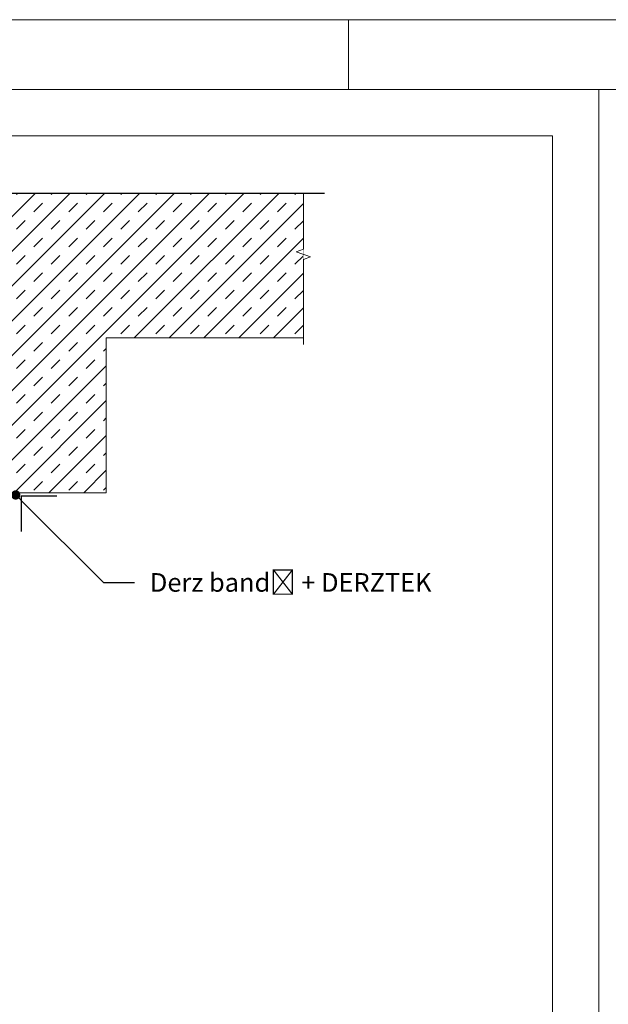
# Model space of a CAD drawing. Units: millimetres. Extents: x 142 to 6082, y -636 to 4614.
# Drawn here: x 2900 to 3280, y 3979 to 4614 of the extents above; entities that cross this region are included whole.
import ezdxf
from ezdxf import colors
from ezdxf.entities.mleader import LeaderData, LeaderLine
from ezdxf.math import Vec2, Vec3

# ---------------------------------------------------------------- set-up
doc = ezdxf.new("R2010")
doc.units = ezdxf.units.MM
for name, color, linetype, lineweight in [('DLS_Döşeme', 7, 'Continuous', 0), ('DLS_Hatch', 252, 'Continuous', 0), ('DLS_Lejand', 7, 'Continuous', 0), ('DLS_Multileader', 9, 'Continuous', 0), ('DLS_Sembol_2', 8, 'Continuous', 0)]:
    doc.layers.add(name, color=color, linetype=linetype, lineweight=lineweight)
doc.styles.get("Standard").update_dxf_attribs({"font": 'arial.ttf'})

# ---------------------------------------------------------------- blocks, each defined once
blk = doc.blocks.new('*U5')
for p, q in [((-90, 11790), (-90, 2970)), ((-90, 5940), (0, 5940))]:
    blk.add_line(p, q)
blk.add_lwpolyline([(-10500, 0), (-10500, 11880), (0, 11880), (0, 0)], close=True)
blk = doc.blocks.new('_Dot')
at = {"color": 0, "linetype": 'ByBlock', "lineweight": -2}
blk.add_line((-0.5, 0), (-1, 0), dxfattribs=at)
at = {"color": 0, "linetype": 'ByBlock', "const_width": 0.5}
blk.add_lwpolyline([(-0.25, 0, 1), (0.25, 0, 1)], format="xyb", close=True, dxfattribs=at)
blk = doc.blocks.new('DLS_Kesik')
blk.add_wipeout([(-2.88, 0), (19.35, 0), (19.35, -6.14), (-2.88, -6.14)])
blk.add_lwpolyline([(19.35, 0), (8.55, 0), (8.23, 0.87), (7.6, -0.87), (7.28, 0), (-2.88, 0)])
blk = doc.blocks.new('....')
blk.add_wipeout([(2937.67, -119.26), (2523.67, -119.26), (2523.67, -63.51), (2937.67, -63.51)])
blk.add_lwpolyline([(2523.67, -119.26), (2721.25, -119.26), (2724.25, -127.5), (2730.25, -111.02), (2733.25, -119.26), (2937.67, -119.26)])

msp = doc.modelspace()

# ---------------------------------------------------------------- hatches: boundary and pattern name
at = {"layer": 'DLS_Hatch'}
h = msp.add_hatch(dxfattribs=at)
h.set_pattern_fill('TRANS', color=256, scale=2.5, angle=45, style=0)
h.set_pattern_definition([(45, (142.281, 12038.837), (-11.22532, 11.22532), []), (45, (136.668, 12044.45), (-11.22532, 11.22532), [7.9375, -7.9375])])
h.paths.add_polyline_path([(3083.13, 4508.65), (2799.99, 4508.65), (2799.99, 4308.65), (2956.02, 4308.65), (2956.02, 4408.65), (3083.13, 4408.65)])

# ---------------------------------------------------------------- linework, layer by layer
msp.add_lwpolyline([(2924.09, 4306.52), (2901.22, 4306.52), (2901.22, 4283.65)])
at = {"layer": 'DLS_Döşeme'}
msp.add_lwpolyline([(3083.13, 4508.65), (2799.99, 4508.65), (2799.99, 4308.65), (2956.02, 4308.65), (2956.02, 4408.65), (3083.13, 4408.65)], close=True, dxfattribs=at)

# ---------------------------------------------------------------- block references
at = {"layer": 'DLS_Lejand', "xscale": -0.5, "yscale": 0.5, "zscale": 0.5, "rotation": 270}
msp.add_blockref('*U5', (142.28, 4613.84), dxfattribs=at)

# ---------------------------------------------------------------- leaders
at = {"layer": 'DLS_Multileader'}
ml = msp.add_multileader_mtext('Standard', dxfattribs=at)
ml.set_content('Derz bandı + DERZTEK', color=256)
ml.set_leader_properties(color=256)
ml.set_arrow_properties(name='DOT')
ml.build(insert=Vec2(0, 0))
ml.multileader.update_dxf_attribs({"dogleg_length": 20, "arrow_head_size": 6})
ctx = ml.context
ctx.base_point, ctx.char_height, ctx.arrow_head_size, ctx.landing_gap_size, ctx.plane_origin = Vec3(2974.17, 4250.67), 12, 6, 10, Vec3(2906.46, 4314.61)
notes = []
notes.append((ctx, [(0, (1, 1, 0), (2954.17, 4250.67), (1, 0), 20, [(0, [(2897.64, 4307.2)], 0, [])])]))
ctx.mtext.insert, ctx.mtext.line_spacing_factor, ctx.mtext.flow_direction = Vec3(2984.17, 4256.77), 0.5, 5
for ctx, leaders in notes:
    for number, flags, end, landing, length, lines in leaders:
        leader = LeaderData()
        leader.index, (leader.has_last_leader_line, leader.has_dogleg_vector, leader.attachment_direction) = number, flags
        leader.last_leader_point, leader.dogleg_vector, leader.dogleg_length = Vec3(end), Vec3(landing), length
        for number, points, colour, breaks in lines:
            line = LeaderLine()
            line.index, line.vertices, line.color, line.breaks = number, Vec3.list(points), colors.encode_raw_color(colour), breaks
            leader.lines.append(line)
        ctx.leaders.append(leader)

# ---------------------------------------------------------------- next in the draw order: block references
at = {"layer": 'DLS_Sembol_2', "xscale": 5.39327066081852, "yscale": 5.39327066081852, "zscale": 5.39327066081852, "rotation": 90}
msp.add_blockref('DLS_Kesik', (3083.13, 4419.76), dxfattribs=at)

# ---------------------------------------------------------------- next in the draw order: linework, layer by layer
at = {"layer": 'DLS_Lejand'}
msp.add_lwpolyline([(3273.78, 3083.84), (2266.28, 3083.84), (2266.28, 4568.84), (3273.78, 4568.84)], close=True, dxfattribs=at)

# ---------------------------------------------------------------- next in the draw order: block references
msp.add_blockref('....', (159.04, 4621.24))

# ---------------------------------------------------------------- next in the draw order: linework, layer by layer
msp.add_lwpolyline([(3243.78, 3113.84), (2296.28, 3113.84), (2296.28, 4538.84), (3243.78, 4538.84)], close=True, dxfattribs=at)

doc.saveas('drawing.dxf')
